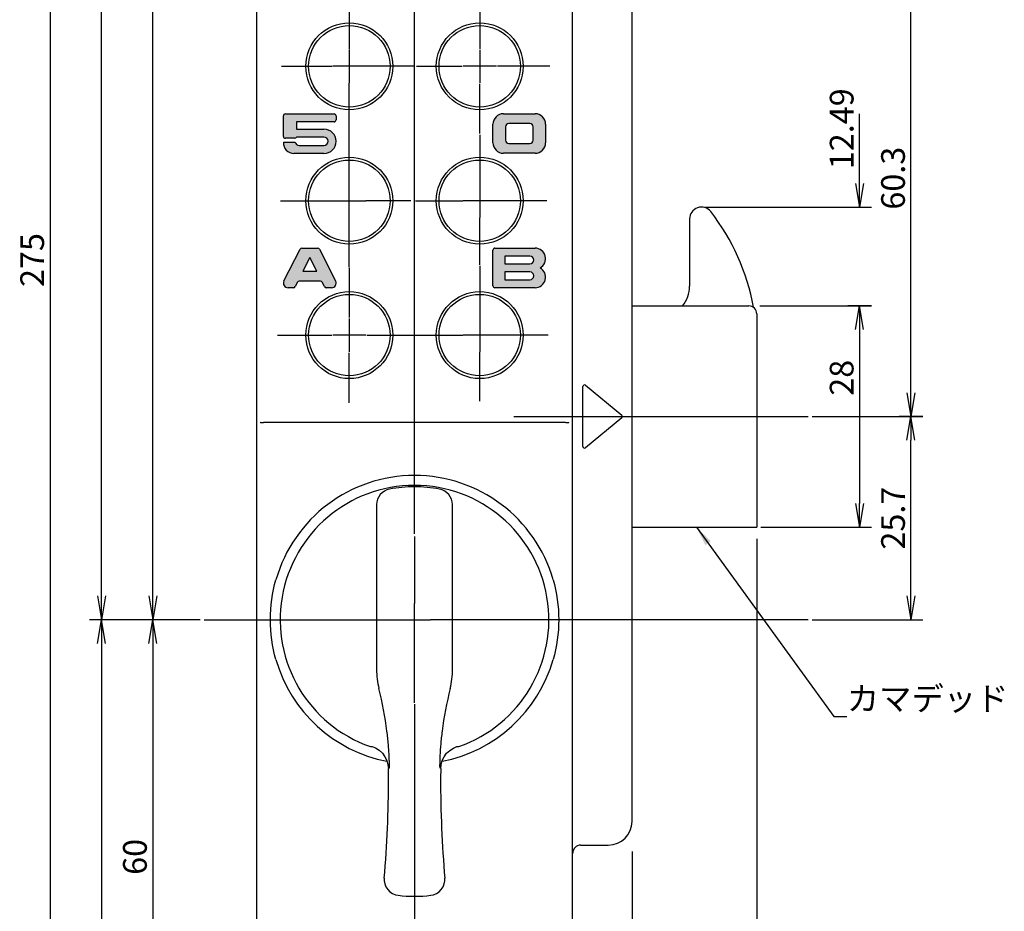
# Model space of a CAD drawing. Units: millimetres. Extents: x 21 to 862, y 5 to 599.
# Drawn here: x 327 to 452, y 329 to 441 of the extents above; entities that cross this region are included whole.
import ezdxf
from ezdxf.lldxf.tags import DXFTag

# ---------------------------------------------------------------- set-up
doc = ezdxf.new("R2010")
doc.units = ezdxf.units.MM
doc.header["$LTSCALE"] = 0.5
doc.layers.add('002_PRT_ALL_AXES', color=7, linetype='Continuous')
doc.layers.add('AXIS_XYZ', color=7, linetype='Continuous')
doc.styles.add('dcStyle0', font='Meiryo.ttf', dxfattribs={"width": 0.625})
doc.styles.add('FdaStyle0', font='txt.shx', dxfattribs={"width": 0.7999999999999924, "height": 3, "bigfont": 'bigfont'})
doc.styles.get("Standard").update_dxf_attribs({"font": 'txt.shx', "bigfont": 'extfont2.shx'})
tags = doc.linetypes.add('CENTER', pattern=[50.79999999999998, 31.75, -6.349999999999998, 6.349999999999998, -6.349999999999998]).pattern_tags.tags
tags[10:11] = [DXFTag(74, 4), DXFTag(75, 0), DXFTag(340, '0'), DXFTag(46, 1.0), DXFTag(50, 0.0), DXFTag(44, 0.0), DXFTag(45, 0.0)]
tags[8:9] = [DXFTag(74, 4), DXFTag(75, 0), DXFTag(340, '0'), DXFTag(46, 1.0), DXFTag(50, 0.0), DXFTag(44, 0.0), DXFTag(45, 0.0)]
tags[6:7] = [DXFTag(74, 4), DXFTag(75, 0), DXFTag(340, '0'), DXFTag(46, 1.0), DXFTag(50, 0.0), DXFTag(44, 0.0), DXFTag(45, 0.0)]
tags[4:5] = [DXFTag(74, 4), DXFTag(75, 0), DXFTag(340, '0'), DXFTag(46, 1.0), DXFTag(50, 0.0), DXFTag(44, 0.0), DXFTag(45, 0.0)]
doc.dimstyles.new('DIMSTYLE_2', dxfattribs={"dimtxt": 2.5, "dimasz": 3, "dimexe": 1.5, "dimexo": 0.5, "dimtad": 1, "dimlfac": 0.5, "dimdsep": 46, "dimtxsty": 'Standard', "dimblk": 'OPEN', "dimblk1": 'OPEN', "dimblk2": 'OPEN', "dimcen": 0.09, "dimadec": 0, "dimazin": 0, "dimtol": 1, "dimtm": 0.05, "dimtfac": 0.6, "dimtofl": 0, "dimtmove": 0, "dimatfit": 3, "dimldrblk": 'OPEN', "dimfxl": 1, "dimtolj": 1, "dimarcsym": 0})
doc.dimstyles.new('DIMSTYLE_3', dxfattribs={"dimtxt": 2.5, "dimasz": 3, "dimexe": 1.5, "dimexo": 0.5, "dimtad": 1, "dimlfac": 0.5, "dimdsep": 46, "dimtxsty": 'Standard', "dimblk": 'OPEN', "dimblk1": 'OPEN', "dimblk2": 'OPEN', "dimcen": 0.09, "dimadec": 0, "dimazin": 0, "dimtol": 1, "dimtm": 0.1, "dimtfac": 0.6, "dimtofl": 0, "dimtmove": 0, "dimatfit": 3, "dimldrblk": 'OPEN', "dimfxl": 1, "dimtolj": 1, "dimarcsym": 0})
doc.dimstyles.new('DIMSTYLE_4', dxfattribs={"dimtxt": 2.5, "dimasz": 3, "dimexe": 1.5, "dimexo": 0.5, "dimtad": 1, "dimlfac": 0.5, "dimdsep": 46, "dimtxsty": 'Standard', "dimblk": 'OPEN', "dimblk1": 'OPEN', "dimblk2": 'OPEN', "dimcen": 0.09, "dimadec": 0, "dimazin": 0, "dimtol": 1, "dimtp": 0.2, "dimtfac": 0.6, "dimtofl": 0, "dimtmove": 0, "dimatfit": 3, "dimldrblk": 'OPEN', "dimfxl": 1, "dimtolj": 1, "dimarcsym": 0})
doc.dimstyles.get("Standard").update_dxf_attribs({"dimtxt": 2.5, "dimasz": 2.5, "dimexe": 1.25, "dimexo": 0.625, "dimtad": 1, "dimdec": 1, "dimdsep": 46, "dimtxsty": 'Standard', "dimblk": 'OPEN', "dimcen": 2.5, "dimclrd": 256, "dimclre": 256, "dimclrt": 256, "dimadec": 0, "dimazin": 0, "dimtfac": 1, "dimtdec": 1, "dimtmove": 0, "dimatfit": 3, "dimfxl": 1, "dimlwd": 25, "dimlwe": 25, "dimarcsym": 0})

# ---------------------------------------------------------------- blocks, each defined once
blk = doc.blocks.new('_OPEN')
at = {"color": 0, "linetype": 'ByBlock', "lineweight": -2}
for p, q in [((-1, 0.1666666666666667), (0, 0)), ((-1, -0.1666666666666667), (0, 0)), ((0, 0), (-1, 0))]:
    blk.add_line(p, q, dxfattribs=at)
blk = doc.blocks.new('*D418')
at = {"color": 0, "linetype": 'ByBlock', "lineweight": -2}
for p, q in [((349.8950254192124, 365.4824306026), (342.3950254192123, 365.4824306026)), ((343.8950254192123, 362.4824306026), (343.8950254192123, 308.4824306026)), ((360.9727215295123, 305.4824306026), (342.3950254192123, 305.4824306026))]:
    blk.add_line(p, q, dxfattribs=at)
at = {"layer": 'DEFPOINTS', "color": 0, "linetype": 'ByBlock', "lineweight": 15}
for p in [(350.3950254192123, 365.4824306026), (361.4727215295123, 305.4824306026)]:
    blk.add_point(p, dxfattribs=at)
at = {"color": 4, "linetype": 'ByBlock', "lineweight": -2, "xscale": 3, "yscale": 3, "zscale": 3}
for p, rotation in [((343.8950254192123, 365.4824306026), 90), ((343.8950254192123, 305.4824306026), 270)]:
    blk.add_blockref('_OPEN', p, dxfattribs=dict(at, rotation=rotation))
at = {"color": 0, "linetype": 'ByBlock', "insert": (342.0200254192123, 335.4824306026), "char_height": 3, "attachment_point": 5, "rotation": 90, "style": 'FdaStyle0'}
blk.add_mtext('60', dxfattribs=at)
blk = doc.blocks.new('*D419')
at = {"color": 0, "linetype": 'ByBlock', "lineweight": -2}
for p, q in [((349.8950254192124, 365.4824306026), (335.8950254192123, 365.4824306026)), ((337.3950254192123, 362.4824306026), (337.3950254192123, 276.4824306026)), ((376.5032468218122, 273.4824306026), (335.8950254192123, 273.4824306026))]:
    blk.add_line(p, q, dxfattribs=at)
at = {"layer": 'DEFPOINTS', "color": 0, "linetype": 'ByBlock', "lineweight": 15}
for p in [(350.3950254192123, 365.4824306026), (377.0032468218122, 273.4824306026)]:
    blk.add_point(p, dxfattribs=at)
at = {"color": 4, "linetype": 'ByBlock', "lineweight": -2, "xscale": 3, "yscale": 3, "zscale": 3}
for p, rotation in [((337.3950254192123, 365.4824306026), 90), ((337.3950254192123, 273.4824306026), 270)]:
    blk.add_blockref('_OPEN', p, dxfattribs=dict(at, rotation=rotation))
at = {"color": 0, "linetype": 'ByBlock', "insert": (335.5200254192123, 319.4824306026), "char_height": 3, "attachment_point": 5, "rotation": 90, "style": 'FdaStyle0'}
blk.add_mtext('92', dxfattribs=at)
blk = doc.blocks.new('*D420')
at = {"color": 0, "linetype": 'ByBlock', "lineweight": -2}
for p, q in [((365.9907468218123, 536.4824306026), (342.3950254192123, 536.4824306026)), ((343.8950254192123, 368.4824306026), (343.8950254192123, 533.4824306026)), ((349.8950254192124, 365.4824306026), (342.3950254192123, 365.4824306026))]:
    blk.add_line(p, q, dxfattribs=at)
at = {"layer": 'DEFPOINTS', "color": 0, "linetype": 'ByBlock', "lineweight": 15}
for p in [(366.4907468218123, 536.4824306026), (350.3950254192123, 365.4824306026)]:
    blk.add_point(p, dxfattribs=at)
at = {"color": 4, "linetype": 'ByBlock', "lineweight": -2, "xscale": 3, "yscale": 3, "zscale": 3}
for p, rotation in [((343.8950254192123, 536.4824306026), 90), ((343.8950254192123, 365.4824306026), 270)]:
    blk.add_blockref('_OPEN', p, dxfattribs=dict(at, rotation=rotation))
at = {"color": 0, "linetype": 'ByBlock', "insert": (342.0200254192123, 450.9824306026), "char_height": 3, "attachment_point": 5, "rotation": 90, "style": 'FdaStyle0'}
blk.add_mtext('171', dxfattribs=at)
blk = doc.blocks.new('*D421')
at = {"color": 0, "linetype": 'ByBlock', "lineweight": -2}
for p, q in [((376.5032468218122, 548.4824306026), (335.8950254192123, 548.4824306026)), ((337.3950254192123, 368.4824306026), (337.3950254192123, 545.4824306026)), ((349.8950254192124, 365.4824306026), (335.8950254192123, 365.4824306026))]:
    blk.add_line(p, q, dxfattribs=at)
at = {"layer": 'DEFPOINTS', "color": 0, "linetype": 'ByBlock', "lineweight": 15}
for p in [(377.0032468218122, 548.4824306026), (350.3950254192123, 365.4824306026)]:
    blk.add_point(p, dxfattribs=at)
at = {"color": 4, "linetype": 'ByBlock', "lineweight": -2, "xscale": 3, "yscale": 3, "zscale": 3}
for p, rotation in [((337.3950254192123, 548.4824306026), 90), ((337.3950254192123, 365.4824306026), 270)]:
    blk.add_blockref('_OPEN', p, dxfattribs=dict(at, rotation=rotation))
at = {"color": 0, "linetype": 'ByBlock', "insert": (335.5200254192123, 456.9824306025998), "char_height": 3, "attachment_point": 5, "rotation": 90, "style": 'FdaStyle0'}
blk.add_mtext('183', dxfattribs=at)
blk = doc.blocks.new('*D422')
at = {"color": 0, "linetype": 'ByBlock', "lineweight": -2}
for p, q in [((376.5032468218122, 548.4824306026), (329.3950254192123, 548.4824306026)), ((330.8950254192123, 545.4824306026), (330.8950254192123, 276.4824306026)), ((376.5032468218122, 273.4824306026), (329.3950254192123, 273.4824306026))]:
    blk.add_line(p, q, dxfattribs=at)
at = {"layer": 'DEFPOINTS', "color": 0, "linetype": 'ByBlock', "lineweight": 15}
for p in [(377.0032468218122, 548.4824306026), (377.0032468218122, 273.4824306026)]:
    blk.add_point(p, dxfattribs=at)
at = {"color": 4, "linetype": 'ByBlock', "lineweight": -2, "xscale": 3, "yscale": 3, "zscale": 3}
for p, rotation in [((330.8950254192123, 548.4824306026), 90), ((330.8950254192123, 273.4824306026), 270)]:
    blk.add_blockref('_OPEN', p, dxfattribs=dict(at, rotation=rotation))
at = {"color": 0, "linetype": 'ByBlock', "insert": (329.0200254192123, 410.9824306025998), "char_height": 3, "attachment_point": 5, "rotation": 90, "style": 'FdaStyle0'}
blk.add_mtext('275', dxfattribs=at)
blk = doc.blocks.new('*D423')
at = {"color": 0, "linetype": 'ByBlock', "lineweight": -2}
for p, q in [((420.6818760774122, 405.1824306025999), (434.8032468218122, 405.1824306025999)), ((433.3032468218124, 402.1824306025998), (433.3032468218124, 380.1824306026)), ((420.8032468218124, 377.1824306026), (434.8032468218122, 377.1824306026))]:
    blk.add_line(p, q, dxfattribs=at)
at = {"layer": 'DEFPOINTS', "color": 0, "linetype": 'ByBlock', "lineweight": 15}
for p in [(420.1818760774123, 405.1824306025999), (420.3032468218124, 377.1824306026)]:
    blk.add_point(p, dxfattribs=at)
at = {"color": 4, "linetype": 'ByBlock', "lineweight": -2, "xscale": 3, "yscale": 3, "zscale": 3}
for p, rotation in [((433.3032468218124, 405.1824306025999), 90), ((433.3032468218124, 377.1824306026), 270)]:
    blk.add_blockref('_OPEN', p, dxfattribs=dict(at, rotation=rotation))
at = {"color": 0, "linetype": 'ByBlock', "insert": (431.4282468218123, 396.0856020439), "char_height": 3, "attachment_point": 5, "rotation": 90, "style": 'FdaStyle0'}
blk.add_mtext('28', dxfattribs=at)
blk = doc.blocks.new('*D424')
at = {"color": 0, "linetype": 'ByBlock', "lineweight": -2}
for p, q in [((441.3032468218124, 391.1824306026), (438.3032468218122, 391.1824306026)), ((439.8032468218123, 368.4824306026), (439.8032468218123, 388.1824306026)), ((427.3032468218123, 365.4824306026), (441.3032468218124, 365.4824306026))]:
    blk.add_line(p, q, dxfattribs=at)
at = {"layer": 'DEFPOINTS', "color": 0, "linetype": 'ByBlock', "lineweight": 15}
for p in [(441.8032468218124, 391.1824306026), (426.8032468218122, 365.4824306026)]:
    blk.add_point(p, dxfattribs=at)
at = {"color": 4, "linetype": 'ByBlock', "lineweight": -2, "xscale": 3, "yscale": 3, "zscale": 3}
for p, rotation in [((439.8032468218123, 391.1824306026), 90), ((439.8032468218123, 365.4824306026), 270)]:
    blk.add_blockref('_OPEN', p, dxfattribs=dict(at, rotation=rotation))
at = {"color": 0, "linetype": 'ByBlock', "insert": (437.9282468218122, 378.3324306026), "char_height": 3, "attachment_point": 5, "rotation": 90, "style": 'FdaStyle0'}
blk.add_mtext('25.7', dxfattribs=at)
blk = doc.blocks.new('*D425')
at = {"color": 0, "linetype": 'ByBlock', "lineweight": -2}
for p, q in [((414.5136077388123, 451.4824306026), (441.3032468218124, 451.4824306026)), ((439.8032468218123, 394.1824306026), (439.8032468218123, 448.4824306025998)), ((427.3032468218123, 391.1824306026), (441.3032468218124, 391.1824306026))]:
    blk.add_line(p, q, dxfattribs=at)
at = {"layer": 'DEFPOINTS', "color": 0, "linetype": 'ByBlock', "lineweight": 15}
for p in [(414.0136077388123, 451.4824306026), (426.8032468218122, 391.1824306026)]:
    blk.add_point(p, dxfattribs=at)
at = {"color": 4, "linetype": 'ByBlock', "lineweight": -2, "xscale": 3, "yscale": 3, "zscale": 3}
for p, rotation in [((439.8032468218123, 451.4824306026), 90), ((439.8032468218123, 391.1824306026), 270)]:
    blk.add_blockref('_OPEN', p, dxfattribs=dict(at, rotation=rotation))
at = {"color": 0, "linetype": 'ByBlock', "insert": (437.9282468218122, 421.3324306026), "char_height": 3, "attachment_point": 5, "rotation": 90, "style": 'FdaStyle0'}
blk.add_mtext('60.3', dxfattribs=at)
blk = doc.blocks.new('*D427')
at = {"color": 0, "linetype": 'ByBlock', "lineweight": -2}
for p, q in [((404.5203972538123, 336.1490932922), (404.5203972538123, 252.3923095441)), ((357.0032468218122, 287.5762408767), (357.0032468218122, 252.3923095441)), ((360.0032468218122, 253.8923095441), (401.5203972538123, 253.8923095441))]:
    blk.add_line(p, q, dxfattribs=at)
at = {"layer": 'DEFPOINTS', "color": 0, "linetype": 'ByBlock', "lineweight": 15}
for p in [(404.5203972538123, 336.6490932922), (357.0032468218122, 288.0762408766998)]:
    blk.add_point(p, dxfattribs=at)
at = {"color": 4, "linetype": 'ByBlock', "lineweight": -2, "xscale": 3, "yscale": 3, "zscale": 3, "rotation": 180}
blk.add_blockref('_OPEN', (357.0032468218122, 253.8923095441), dxfattribs=at)
at = {"color": 4, "linetype": 'ByBlock', "lineweight": -2, "xscale": 3, "yscale": 3, "zscale": 3}
blk.add_blockref('_OPEN', (404.5203972538123, 253.8923095441), dxfattribs=at)
at = {"color": 0, "linetype": 'ByBlock', "insert": (380.7618220378124, 255.7673095441), "char_height": 3, "attachment_point": 5, "style": 'FdaStyle0'}
blk.add_mtext('47.52', dxfattribs=at)
blk = doc.blocks.new('*D428')
at = {"color": 0, "linetype": 'ByBlock', "lineweight": -2}
for p, q in [((420.3032468218124, 375.6921726847), (420.3032468218124, 252.3923095441)), ((404.5203972538123, 252.3923095441), (404.5203972538123, 255.3923095441)), ((407.5203972538123, 253.8923095441), (417.3032468218123, 253.8923095441))]:
    blk.add_line(p, q, dxfattribs=at)
at = {"layer": 'DEFPOINTS', "color": 0, "linetype": 'ByBlock', "lineweight": 15}
for p in [(420.3032468218124, 376.1921726847), (404.5203972538123, 251.8923095441)]:
    blk.add_point(p, dxfattribs=at)
at = {"color": 4, "linetype": 'ByBlock', "lineweight": -2, "xscale": 3, "yscale": 3, "zscale": 3, "rotation": 180}
blk.add_blockref('_OPEN', (404.5203972538123, 253.8923095441), dxfattribs=at)
at = {"color": 4, "linetype": 'ByBlock', "lineweight": -2, "xscale": 3, "yscale": 3, "zscale": 3}
blk.add_blockref('_OPEN', (420.3032468218124, 253.8923095441), dxfattribs=at)
at = {"color": 0, "linetype": 'ByBlock', "insert": (412.4118220378122, 255.7673095441), "char_height": 3, "attachment_point": 5, "style": 'FdaStyle0'}
blk.add_mtext('15.78', dxfattribs=at)
blk = doc.blocks.new('*D429')
at = {"color": 0, "linetype": 'ByBlock', "lineweight": -2}
for p, q in [((433.3032468218124, 420.6746161943), (433.3032468218124, 429.4596161943001)), ((413.8032468218122, 417.6746161942999), (434.8032468218122, 417.6746161942999)), ((434.8032468218122, 405.1824306025999), (431.8032468218123, 405.1824306025999)), ((433.3032468218124, 402.1824306025998), (433.3032468218124, 399.1824306026))]:
    blk.add_line(p, q, dxfattribs=at)
at = {"layer": 'DEFPOINTS', "color": 0, "linetype": 'ByBlock', "lineweight": 15}
for p in [(413.3032468218122, 417.6746161942999), (435.3032468218123, 405.1824306025999)]:
    blk.add_point(p, dxfattribs=at)
at = {"color": 4, "linetype": 'ByBlock', "lineweight": -2, "xscale": 3, "yscale": 3, "zscale": 3}
for p, rotation in [((433.3032468218124, 417.6746161942999), 270), ((433.3032468218124, 405.1824306025999), 90)]:
    blk.add_blockref('_OPEN', p, dxfattribs=dict(at, rotation=rotation))
at = {"color": 0, "linetype": 'ByBlock', "insert": (431.4282468218123, 427.5846161943001), "char_height": 3, "attachment_point": 5, "rotation": 90, "style": 'FdaStyle0'}
blk.add_mtext('12.49', dxfattribs=at)

msp = doc.modelspace()

# ---------------------------------------------------------------- hatches: boundary and pattern name
at = {"linetype": 'Continuous'}
h = msp.add_hatch(color=2, dxfattribs=at)
edge = h.paths.add_edge_path()
edge.add_arc((360.6625980879122, 429.2075245079), 0.25, 90, 180)
edge.add_line((360.6625980879122, 429.4575238722), (366.8292652314122, 429.4575245079))
edge.add_arc((366.8292652314122, 429.2075245079), 0.25, 0, 90)
edge.add_line((367.0792653903124, 429.2075245079), (367.0792652314123, 428.7075257795))
edge.add_arc((366.8292652314122, 428.7075257795), 0.25, 270, 360)
edge.add_line((366.8292652314122, 428.4575264153), (362.0792653903123, 428.4575264153))
edge.add_line((362.0792653903123, 428.4575264153), (362.0792653903123, 427.5408578412998))
edge.add_line((362.0792653903123, 427.5408578412998), (365.5375984058123, 427.5408591127999))
edge.add_arc((365.5375984058123, 425.9991924462), 1.541666666699996, 270, 450)
edge.add_line((365.5375984058123, 424.4575238721998), (361.7459315801123, 424.4575257794998))
edge.add_arc((361.7459315801123, 425.7908591127999), 1.333333333300032, 176.4167330501006, 270.0000000000006)
edge.add_line((360.4152048820123, 425.8741911746), (361.9195920796122, 425.8741911746))
edge.add_arc((362.4125984058122, 425.9575264152998), 0.4999999999999825, 189.5942898934, 270.0000000000001)
edge.add_line((362.4125984058122, 425.4575245079), (365.5302638555123, 425.4575257794999))
edge.add_arc((365.5302638555123, 425.9991924462), 0.5416666666999959, 270, 450)
edge.add_line((365.5302638555123, 426.5408572054998), (362.0649668174123, 426.5408572054998))
edge.add_arc((361.8292652314123, 426.6241924462), 0.25, 270, 340.5283157162)
edge.add_line((361.8292652314123, 426.374193082), (360.6625980879122, 426.3741924462))
edge.add_arc((360.6625980879122, 426.6241924462), 0.25, 180, 270)
edge.add_line((360.4125987236122, 426.6241924462), (360.4125980879122, 429.2075245079))
edge = h.paths.add_edge_path()
edge.add_arc((388.2532463449123, 428.1490986599997), 1.333333333300004, 90, 180)
edge.add_line((388.2532463449123, 429.4824307218), (392.2532465039122, 429.4824319933))
edge.add_arc((392.2532465039122, 428.1490986599997), 1.33333333330006, 0, 90)
edge.add_line((393.5865801551123, 428.1490986599997), (393.5865798372123, 425.8157659623998))
edge.add_arc((392.2532465039122, 425.8157659623998), 1.333333333300004, 270, 360)
edge.add_line((392.2532465039122, 424.4824307218), (388.2532463449123, 424.4824326291))
edge.add_arc((388.2532463449123, 425.8157659623998), 1.33333333330006, 180, 270)
edge.add_line((386.9199134884122, 425.8157659623998), (386.9199130116123, 428.1490986599997))
edge = h.paths.add_edge_path()
edge.add_arc((388.9199131705122, 426.1490973883998), 0.4166666667000527, 180, 270)
edge.add_line((388.9199131705122, 425.7324307218), (391.5865796783122, 425.7324307218))
edge.add_arc((391.5865796783122, 426.1490973883998), 0.4166666666999961, 270, 360)
edge.add_line((392.0032463449123, 426.1490973883998), (392.0032463449123, 427.8157640551))
edge.add_arc((391.5865796783122, 427.8157640551), 0.4166666667001664, 0, 90)
edge.add_line((391.5865796783122, 428.2324307218), (388.9199131705122, 428.2324307218))
edge.add_arc((388.9199131705122, 427.8157640551), 0.4166666666999961, 90, 180)
edge.add_line((388.5032465039122, 427.8157640551), (388.5032465039122, 426.1490973883998))
h = msp.add_hatch(color=2, dxfattribs=at)
edge = h.paths.add_edge_path()
edge.add_arc((362.7401877223123, 412.2324309204), 0.25, 90, 153.1357773916)
edge.add_line((362.7401877223123, 412.4824302847), (364.7663050670122, 412.4824309204))
edge.add_arc((364.7663050670122, 412.2324309204), 0.2499999999999943, 26.86422373630055, 90.00000000000055)
edge.add_line((364.9893249276123, 412.3454003099998), (367.0236264234123, 408.3293596199998))
edge.add_arc((366.5032465039122, 408.0657642537999), 0.5833333333000043, 270, 386.8642237362999)
edge.add_line((366.5032465039122, 407.4824302847), (365.8313624837123, 407.4824328277999))
edge.add_arc((365.8313624837123, 407.7324328278), 0.2500000000000738, 206.8643225931959, 269.9999999999959)
edge.add_line((365.6083428970122, 407.6194630934999), (365.3250463105122, 408.1787340812))
edge.add_arc((365.1020265399123, 408.0657642537999), 0.2499999999999723, 26.86432259320771, 90.0000000000077)
edge.add_line((365.1020265399123, 408.315763618), (362.4044661500124, 408.3157642537998))
edge.add_arc((362.4044661500124, 408.0657642537999), 0.25, 90, 153.1356693077)
edge.add_line((362.1814465793123, 408.1787340195998), (361.8981499608123, 407.6194629687998))
edge.add_arc((361.6751302062121, 407.7324328278), 0.25, 270, 333.1356693076)
edge.add_line((361.6751302062121, 407.4824302847), (361.0032463847123, 407.4824309204))
edge.add_arc((361.0032463847123, 408.0657642537999), 0.5833333332999839, 153.1357773916021, 270.0000000000021)
edge.add_line((360.4828663565123, 408.3293596620998), (362.5171677545123, 412.3454003587))
h.paths.add_polyline_path([(362.8840382177123, 409.565763618), (364.6224546212123, 409.565763618), (363.7532463946123, 411.2817225312)])
edge = h.paths.add_edge_path()
edge.add_arc((387.1699136474124, 412.2324299667998), 0.25, 90, 180)
edge.add_line((387.1699136474124, 412.4824309204), (392.2532469012123, 412.4824306026))
edge.add_arc((392.2532469012123, 411.1490972691998), 1.333333333299969, 298.9550525885973, 449.9999999999973)
edge.add_arc((392.2532469012123, 408.8157645716998), 1.333333333300004, 270, 421.0449474114)
edge.add_line((392.2532469012123, 407.4824309204), (387.1699136474124, 407.4824302847))
edge.add_arc((387.1699136474124, 407.7324302846998), 0.25, 180, 270)
edge.add_line((386.9199134884122, 407.7324302846998), (386.9199136474123, 412.2324299667998))
edge = h.paths.add_edge_path()
edge.add_line((388.4199135480122, 410.4824312383), (391.5865802743123, 410.4824299668))
edge.add_arc((391.5865802743123, 410.9824299668), 0.5, 270, 450)
edge.add_line((391.5865802743123, 411.4824302847), (388.4199135480122, 411.4824302847))
edge.add_line((388.4199135480122, 411.4824302847), (388.4199135480122, 410.4824312383))
edge = h.paths.add_edge_path()
edge.add_line((388.4199135480122, 408.4824307615), (391.5865802743123, 408.4824302847))
edge.add_arc((391.5865802743123, 408.9824302847), 0.5, 270, 450)
edge.add_line((391.5865802743123, 409.4824306026), (388.4199135480122, 409.4824306026))
edge.add_line((388.4199135480122, 409.4824306026), (388.4199135480122, 408.4824307615))

# ---------------------------------------------------------------- linework, layer by layer
at = {"color": 7, "linetype": 'Continuous'}
for p, q in [((357.0032468218122, 528.4824306026), (357.0032468218122, 293.4824306026)), ((397.0032468218122, 293.4824306026), (397.0032468218122, 528.4824306026)), ((404.5203972538123, 339.964823256), (404.5203972538123, 470.0000379491)), ((411.8032468218123, 416.1746161943), (411.8032468218123, 407.6824306026)), ((404.5293532546123, 405.0736725788), (404.5294237287121, 405.0789787)), ((404.5323332432123, 405.1824306025999), (419.3032468218123, 405.1824306025999)), ((420.3032468218124, 404.1824306026), (420.3032468218124, 377.1824306026)), ((398.3066769082124, 387.3896485791), (398.3066769082124, 394.9752126261)), ((398.6340033366122, 395.1293814921), (403.2252657861122, 391.3365994686)), ((403.2252657861122, 391.0282617365), (398.6340033366122, 387.235479713)), ((372.1943386373122, 380.0400799494), (372.1943386373122, 359.2038377601)), ((381.8121550062123, 359.2038377601), (381.8121550062123, 380.0400799493)), ((404.5294237457122, 378.5768288489), (404.5293530744123, 378.5913854322)), ((404.5523900668122, 377.1824306026), (420.3032468218124, 377.1824306026)), ((371.4189149900122, 349.4304244887001), (371.4188023765123, 349.4304189876)), ((371.6464931483123, 349.4358332806), (371.6557927067124, 349.4326917811)), ((381.9237519276122, 349.2507167834), (382.3507055698122, 349.4326933403)), ((382.3507055737122, 349.4326933416), (382.3600000388122, 349.4358331243)), ((382.5876912670122, 349.4304189876), (382.5875786536122, 349.4304244887001)), ((373.7118995081122, 345.434179227), (373.6954449310123, 346.6702455014)), ((380.3110486343122, 346.6702425617), (380.2945941355123, 345.434179227)), ((398.0202449490123, 336.9652801705), (401.5208541683121, 336.9652801705))]:
    msp.add_line(p, q, dxfattribs=at)
at = {"color": 2, "linetype": 'Continuous'}
for p, q in [((360.4125987236122, 426.6241924462), (360.4125980879122, 429.2075245079)), ((360.4125987236122, 426.6241924462), (360.4125980879122, 429.2075245079)), ((360.6625980879122, 429.4575238722), (366.8292652314122, 429.4575245079)), ((360.6625980879122, 429.4575238722), (366.8292652314122, 429.4575245079)), ((367.0792653903124, 429.2075245079), (367.0792652314123, 428.7075257795)), ((367.0792653903124, 429.2075245079), (367.0792652314123, 428.7075257795)), ((388.2532463449123, 429.4824307218), (392.2532465039122, 429.4824319933)), ((388.2532463449123, 429.4824307218), (392.2532465039122, 429.4824319933)), ((362.0792653903123, 428.4575264153), (362.0792653903123, 427.5408578412998)), ((366.8292652314122, 428.4575264153), (362.0792653903123, 428.4575264153)), ((362.0792653903123, 428.4575264153), (362.0792653903123, 427.5408578412998)), ((366.8292652314122, 428.4575264153), (362.0792653903123, 428.4575264153)), ((362.0792653903123, 427.5408578412998), (365.5375984058123, 427.5408591127999)), ((362.0792653903123, 427.5408578412998), (365.5375984058123, 427.5408591127999)), ((386.9199134884122, 425.8157659623998), (386.9199130116123, 428.1490986599997)), ((386.9199134884122, 425.8157659623998), (386.9199130116123, 428.1490986599997)), ((388.5032465039122, 427.8157640551), (388.5032465039122, 426.1490973883998)), ((388.5032465039122, 427.8157640551), (388.5032465039122, 426.1490973883998)), ((391.5865796783122, 428.2324307218), (388.9199131705122, 428.2324307218)), ((391.5865796783122, 428.2324307218), (388.9199131705122, 428.2324307218)), ((392.0032463449123, 426.1490973883998), (392.0032463449123, 427.8157640551)), ((392.0032463449123, 426.1490973883998), (392.0032463449123, 427.8157640551)), ((393.5865801551123, 428.1490986599997), (393.5865798372123, 425.8157659623998)), ((393.5865801551123, 428.1490986599997), (393.5865798372123, 425.8157659623998)), ((361.8292652314123, 426.374193082), (360.6625980879122, 426.3741924462)), ((361.8292652314123, 426.374193082), (360.6625980879122, 426.3741924462)), ((365.5302638555123, 426.5408572054998), (362.0649668174123, 426.5408572054998)), ((365.5302638555123, 426.5408572054998), (362.0649668174123, 426.5408572054998)), ((360.4152048820123, 425.8741911746), (361.9195920796122, 425.8741911746)), ((360.4152048820123, 425.8741911746), (361.9195920796122, 425.8741911746)), ((362.4125984058122, 425.4575245079), (365.5302638555123, 425.4575257794999)), ((362.4125984058122, 425.4575245079), (365.5302638555123, 425.4575257794999)), ((388.9199131705122, 425.7324307218), (391.5865796783122, 425.7324307218)), ((388.9199131705122, 425.7324307218), (391.5865796783122, 425.7324307218)), ((365.5375984058123, 424.4575238721998), (361.7459315801123, 424.4575257794998)), ((365.5375984058123, 424.4575238721998), (361.7459315801123, 424.4575257794998)), ((392.2532465039122, 424.4824307218), (388.2532463449123, 424.4824326291)), ((392.2532465039122, 424.4824307218), (388.2532463449123, 424.4824326291)), ((360.4828663565123, 408.3293596620998), (362.5171677545123, 412.3454003587)), ((360.4828663565123, 408.3293596620998), (362.5171677545123, 412.3454003587)), ((362.7401877223123, 412.4824302847), (364.7663050670122, 412.4824309204)), ((362.7401877223123, 412.4824302847), (364.7663050670122, 412.4824309204)), ((364.9893249276123, 412.3454003099998), (367.0236264234123, 408.3293596199998)), ((364.9893249276123, 412.3454003099998), (367.0236264234123, 408.3293596199998)), ((387.1699136474124, 412.4824309204), (392.2532469012123, 412.4824306026)), ((387.1699136474124, 412.4824309204), (392.2532469012123, 412.4824306026)), ((363.7532463946123, 411.2817225312), (362.8840382177123, 409.565763618)), ((363.7532463946123, 411.2817225312), (362.8840382177123, 409.565763618)), ((364.6224546212123, 409.565763618), (363.7532463946123, 411.2817225312)), ((364.6224546212123, 409.565763618), (363.7532463946123, 411.2817225312)), ((386.9199134884122, 407.7324302846998), (386.9199136474123, 412.2324299667998)), ((386.9199134884122, 407.7324302846998), (386.9199136474123, 412.2324299667998)), ((388.4199135480122, 411.4824302847), (388.4199135480122, 410.4824312383)), ((391.5865802743123, 411.4824302847), (388.4199135480122, 411.4824302847)), ((388.4199135480122, 411.4824302847), (388.4199135480122, 410.4824312383)), ((391.5865802743123, 411.4824302847), (388.4199135480122, 411.4824302847)), ((388.4199135480122, 410.4824312383), (391.5865802743123, 410.4824299668)), ((388.4199135480122, 410.4824312383), (391.5865802743123, 410.4824299668)), ((362.8840382177123, 409.565763618), (364.6224546212123, 409.565763618)), ((362.8840382177123, 409.565763618), (364.6224546212123, 409.565763618)), ((388.4199135480122, 409.4824306026), (388.4199135480122, 408.4824307615)), ((391.5865802743123, 409.4824306026), (388.4199135480122, 409.4824306026)), ((388.4199135480122, 409.4824306026), (388.4199135480122, 408.4824307615)), ((391.5865802743123, 409.4824306026), (388.4199135480122, 409.4824306026)), ((361.6751302062121, 407.4824302847), (361.0032463847123, 407.4824309204)), ((361.6751302062121, 407.4824302847), (361.0032463847123, 407.4824309204)), ((362.1814465793123, 408.1787340195998), (361.8981499608123, 407.6194629687998)), ((362.1814465793123, 408.1787340195998), (361.8981499608123, 407.6194629687998)), ((365.1020265399123, 408.315763618), (362.4044661500124, 408.3157642537998)), ((365.1020265399123, 408.315763618), (362.4044661500124, 408.3157642537998)), ((365.6083428970122, 407.6194630934999), (365.3250463105122, 408.1787340812)), ((365.6083428970122, 407.6194630934999), (365.3250463105122, 408.1787340812)), ((366.5032465039122, 407.4824302847), (365.8313624837123, 407.4824328277999)), ((366.5032465039122, 407.4824302847), (365.8313624837123, 407.4824328277999)), ((392.2532469012123, 407.4824309204), (387.1699136474124, 407.4824302847)), ((392.2532469012123, 407.4824309204), (387.1699136474124, 407.4824302847)), ((388.4199135480122, 408.4824307615), (391.5865802743123, 408.4824302847)), ((388.4199135480122, 408.4824307615), (391.5865802743123, 408.4824302847)), ((359.4672137366123, 390.4824306062), (394.5392799069121, 390.4824306062))]:
    msp.add_line(p, q, dxfattribs=at)
at = {"color": 9, "linetype": 'Continuous'}
for p, q in [((404.5292771027122, 405.0734593615), (404.5293532551121, 405.0736727071998)), ((404.5293532551121, 378.5913830743), (404.5292771027122, 378.5919958929)), ((373.1766357426122, 332.7722543952), (373.1765651787122, 332.7723081129)), ((379.0819392316122, 330.6187898945), (379.0819012357123, 330.6187097983))]:
    msp.add_line(p, q, dxfattribs=at)
at = {"color": 7, "linetype": 'Continuous'}
for points in [[(371.6557927083123, 349.4326917805), (372.0770879431122, 349.2536548978), (372.5355485429123, 348.9604295265), (372.9334831794123, 348.5892214569), (373.2577694748122, 348.152298056), (373.4977439520122, 347.6641172752), (373.6455656131122, 347.1408483703), (373.6954449283123, 346.6702456019)], [(380.3110486189122, 346.6702419821), (380.3597588192123, 347.1345480254), (380.5064548073123, 347.6581118539), (380.7453831205121, 348.1468069333), (381.0687424555123, 348.5844353571), (381.4658993491122, 348.9565061468), (381.9237519276122, 349.2507167834)], [(373.1765651019121, 332.772307069), (373.1748549915122, 332.4558120782), (373.2449330627122, 332.0588775494), (373.3933388071124, 331.6837775093), (373.6141294106122, 331.3459629911), (373.8982709035123, 331.0593650347), (374.2340398251123, 330.8357408783), (374.6075740210124, 330.6841473463), (374.9245446942123, 330.6187155814)], [(379.0819022278124, 330.6187098262), (379.3919820868123, 330.6821316751), (379.7660166891122, 330.8323513132), (380.1025738863123, 331.0547334006), (380.3877549521122, 331.3402842805), (380.6097845059122, 331.6772976648), (380.7595678661123, 332.051882354), (380.8310930450123, 332.4486093776), (380.8299325192123, 332.7722601596)]]:
    msp.add_lwpolyline(points, dxfattribs=at)
at = {"color": 2, "linetype": 'Continuous'}
for centre, radius, start, end in [((360.6625980879122, 429.2075245079), 0.25, 90, 180), ((360.6625980879122, 429.2075245079), 0.25, 90, 180), ((366.8292652314122, 429.2075245079), 0.25, 0, 90), ((366.8292652314122, 429.2075245079), 0.25, 0, 90), ((366.8292652314122, 428.7075257795), 0.25, 270, 360), ((366.8292652314122, 428.7075257795), 0.25, 270, 360), ((388.2532463449123, 428.1490986599997), 1.333333333300004, 90, 180), ((388.2532463449123, 428.1490986599997), 1.333333333300004, 90, 180), ((392.2532465039122, 428.1490986599997), 1.33333333330006, 0, 90), ((392.2532465039122, 428.1490986599997), 1.33333333330006, 0, 90), ((365.5375984058123, 425.9991924462), 1.541666666699996, 270, 90), ((365.5375984058123, 425.9991924462), 1.541666666699996, 270, 90), ((388.9199131705122, 427.8157640551), 0.4166666666999961, 90, 180), ((388.9199131705122, 427.8157640551), 0.4166666666999961, 90, 180), ((391.5865796783122, 427.8157640551), 0.4166666667001664, 0, 90), ((391.5865796783122, 427.8157640551), 0.4166666667001664, 0, 90), ((360.6625980879122, 426.6241924462), 0.25, 180, 270), ((360.6625980879122, 426.6241924462), 0.25, 180, 270), ((361.8292652314123, 426.6241924462), 0.25, 270, 340.5283157162), ((361.8292652314123, 426.6241924462), 0.25, 270, 340.5283157162), ((365.5302638555123, 425.9991924462), 0.5416666666999959, 270, 90), ((365.5302638555123, 425.9991924462), 0.5416666666999959, 270, 90), ((388.9199131705122, 426.1490973883998), 0.4166666667000527, 180, 270), ((388.9199131705122, 426.1490973883998), 0.4166666667000527, 180, 270), ((391.5865796783122, 426.1490973883998), 0.4166666666999961, 270, 360), ((391.5865796783122, 426.1490973883998), 0.4166666666999961, 270, 360), ((361.7459315801123, 425.7908591127999), 1.333333333300032, 176.4167330501006, 270.0000000000006), ((361.7459315801123, 425.7908591127999), 1.333333333300032, 176.4167330501006, 270.0000000000006), ((362.4125984058122, 425.9575264152998), 0.4999999999999825, 189.5942898934, 270.0000000000001), ((362.4125984058122, 425.9575264152998), 0.4999999999999825, 189.5942898934, 270.0000000000001), ((388.2532463449123, 425.8157659623998), 1.33333333330006, 180, 270), ((388.2532463449123, 425.8157659623998), 1.33333333330006, 180, 270), ((392.2532465039122, 425.8157659623998), 1.333333333300004, 270, 360), ((392.2532465039122, 425.8157659623998), 1.333333333300004, 270, 360), ((362.7401877223123, 412.2324309204), 0.25, 90, 153.1357773916), ((362.7401877223123, 412.2324309204), 0.25, 90, 153.1357773916), ((364.7663050670122, 412.2324309204), 0.2499999999999943, 26.86422373630055, 90.00000000000055), ((364.7663050670122, 412.2324309204), 0.2499999999999943, 26.86422373630055, 90.00000000000055), ((387.1699136474124, 412.2324299667998), 0.25, 90, 180), ((387.1699136474124, 412.2324299667998), 0.25, 90, 180), ((392.2532469012123, 411.1490972691998), 1.333333333299969, 298.9550525885973, 89.99999999999737), ((392.2532469012123, 411.1490972691998), 1.333333333299969, 298.9550525885973, 89.99999999999737), ((391.5865802743123, 410.9824299668), 0.5, 270, 90), ((391.5865802743123, 410.9824299668), 0.5, 270, 90), ((392.2532469012123, 408.8157645716998), 1.333333333300004, 270, 61.04494741140003), ((392.2532469012123, 408.8157645716998), 1.333333333300004, 270, 61.04494741140003), ((391.5865802743123, 408.9824302847), 0.5, 270, 90), ((391.5865802743123, 408.9824302847), 0.5, 270, 90), ((361.0032463847123, 408.0657642537999), 0.5833333332999839, 153.1357773916021, 270.0000000000021), ((361.0032463847123, 408.0657642537999), 0.5833333332999839, 153.1357773916021, 270.0000000000021), ((361.6751302062121, 407.7324328278), 0.25, 270, 333.1356693077), ((361.6751302062121, 407.7324328278), 0.25, 270, 333.1356693077), ((362.4044661500124, 408.0657642537999), 0.25, 90, 153.1356693077), ((362.4044661500124, 408.0657642537999), 0.25, 90, 153.1356693077), ((365.1020265399123, 408.0657642537999), 0.2499999999999723, 26.86432259320771, 90.0000000000077), ((365.1020265399123, 408.0657642537999), 0.2499999999999723, 26.86432259320771, 90.0000000000077), ((365.8313624837123, 407.7324328278), 0.2500000000000738, 206.8643225931959, 269.9999999999959), ((365.8313624837123, 407.7324328278), 0.2500000000000507, 206.8643225933008, 270.0000000000008), ((366.5032465039122, 408.0657642537999), 0.5833333333000043, 270, 26.86422373630003), ((366.5032465039122, 408.0657642537999), 0.5833333333000043, 270, 26.86422373630003), ((387.1699136474124, 407.7324302846998), 0.25, 180, 270), ((387.1699136474124, 407.7324302846998), 0.25, 180, 270), ((377.0032468218122, 365.4824306026), 18.25000000000006, 16.07945625730003, 163.9205437427), ((377.0032468218122, 365.4824306026), 18.24999999999995, 196.0794562573001, 258.9943685337001), ((377.0032468218122, 365.4824306026), 18.25, 281.0042006565, 343.9205437426999)]:
    msp.add_arc(centre, radius, start, end, dxfattribs=at)
at = {"color": 7, "linetype": 'Continuous'}
for centre, radius, start, end in [((413.3032468218122, 416.1746161943), 1.49999999999993, 37.95802858070196, 180.000000000002), ((392.8032468218124, 400.1824306026), 27.49999999999995, 10.12463017010002, 37.95802858070003), ((407.8032468218124, 407.6824306026), 3.999999999999963, 321.0955676345991, 359.9999999999992), ((419.3032468218123, 404.1824306026), 1, 0, 90), ((398.5064772213121, 394.9755719211), 0.1997962116000359, 50.33729882159633, 180.1030332086964), ((403.0980772439122, 391.1824306026), 0.1998616633999133, 309.5224604711624, 50.47753952856242), ((398.5064772213121, 387.389289284), 0.1997962115999117, 179.8969667889959, 309.6627011792959), ((377.0032468218122, 365.4824306026), 16.99565543990002, 289.1817320031, 250.818267997), ((374.2116924415124, 380.0344127265), 2.000157768099998, 100.8755036114999, 179.9959655893999), ((377.0035333626123, 365.4037329699), 16.89482419749999, 90.00268344750035, 100.8119018298003), ((377.0032821606122, 365.4071268783), 16.89143027920001, 79.1870793097996, 90.00183190869959), ((379.7948017087123, 380.0344168208), 2.000157741999885, 0.00402918959988, 79.12506371109987), ((382.1923400891122, 359.2037790549), 9.998001451999924, 179.9996635772001, 194.0765635092001), ((371.8141509914122, 359.2037793714), 9.998004015000012, 345.9234383042, 0.0003346094000249), ((327.2770814366123, 345.434179227), 46.61725720079998, 7.330569973700002, 14.0762270864), ((426.7294122070124, 345.434179227), 46.61725720080011, 165.9237729136, 172.6694300296), ((223.7032468218123, 345.434179227), 150.0086526863, 355.1580359534, 360), ((530.3032468218122, 345.434179227), 150.0086526863, 180, 184.8419788889), ((401.5206127434121, 339.9650646809), 2.999784520100017, 270.0046112083004, 359.9953887917005), ((398.0197594453123, 335.965917979), 0.9993569615999971, 89.97216493890991, 180.0278350612099), ((377.0032468218122, 347.4824306026), 16.99134731369998, 262.9728975493004, 277.0269712340004)]:
    msp.add_arc(centre, radius, start, end, dxfattribs=at)
at = {"color": 9, "linetype": 'Continuous'}
msp.add_arc((327.2770814366123, 345.434179227), 46.43489291769991, 0, 1.5253585615, dxfattribs=at)
at = {"color": 7, "linetype": 'Continuous'}
for centre, major_axis, ratio, start_param, end_param in [((367.2481856860124, 375.2374917383999), (19.51160824099998, -19.51160824099998), 0.8660473876999999, -0.6947650448, -0.6858241992), ((386.7583079576123, 375.2374917383999), (19.51160824100009, 19.51160824099998), 0.8660473876999997, -2.455768454399998, -2.4468276088)]:
    msp.add_ellipse(centre, major_axis=major_axis, ratio=ratio, start_param=start_param, end_param=end_param, dxfattribs=at)
at = {"color": 2, "linetype": 'Continuous'}
for points, knots in [([(357.4675442332122, 390.4567688896), (357.4694632563122, 390.4522907244), (357.4875743797123, 390.4481624897), (357.5172204952122, 390.4446315261), (357.5684355003124, 390.4430459899), (357.6356649679122, 390.4428803325), (357.7208412432122, 390.4441648029), (357.8221743618122, 390.4465724891), (357.9390718764123, 390.4498883936), (358.1225254541123, 390.4554461576), (358.3811615013122, 390.4632850231), (358.7196543419123, 390.4722594409), (359.0862579688121, 390.4789716177999), (359.3386142770122, 390.4824305787), (359.4672137366123, 390.4824306026)], [0, 0, 0, 0, 0.0073000825, 0.0232361381, 0.0482404232, 0.0821789623, 0.1247573831, 0.1755780079, 0.2341598477, 0.2999485171, 0.4505989964000002, 0.6218621509000001, 0.8073107313999996, 1, 1, 1, 1]), ([(394.5392799069121, 390.4824306026), (394.6678793665122, 390.4824305787), (394.9202356747122, 390.4789716177999), (395.2868393017124, 390.472259441), (395.6253321423122, 390.4632850232), (395.8839681895123, 390.4554461576), (396.0674217671124, 390.4498883936), (396.1843192817122, 390.4465724891), (396.2856524003122, 390.4441648029), (396.3708286756122, 390.4428803325), (396.4380581433123, 390.4430459899), (396.4892731483122, 390.4446315262001), (396.5189192638123, 390.4481624898), (396.5370303872122, 390.4522907244), (396.5389494104123, 390.4567688896)], [0, 0, 0, 0, 0.1926892686, 0.3781378491, 0.5494010036, 0.7000514829000001, 0.7658401523000001, 0.8244219920999999, 0.8752426168999999, 0.9178210376999999, 0.9517595767999999, 0.9767638618999999, 0.9926999174999998, 1, 1, 1, 1]), ([(359.4672137366123, 360.4277255037), (358.9960403429123, 362.0623435595), (358.5301475117122, 365.4824304843), (358.9960402820122, 368.9025174343), (359.4672137366123, 370.5371357014)], [0, 0, 0, 0, 0.4999999677000001, 1, 1, 1, 1]), ([(394.5392799069121, 370.5371357014), (395.0104534207122, 368.9025172292), (395.4763412452122, 365.4824301329), (395.0104531789124, 362.0623431371), (394.5392799069121, 360.4277255037)], [0, 0, 0, 0, 0.5000001283, 1, 1, 1, 1])]:
    msp.add_open_spline(points, degree=3, knots=knots, dxfattribs=at)
at = {"color": 7, "linetype": 'Continuous'}
for points, knots in [([(373.8080788107123, 346.6938979247), (373.8089629466123, 346.6940849903), (373.8105167389123, 346.6969179099), (373.8128954158122, 346.7056995), (373.8154674292123, 346.7257651586), (373.8179847285122, 346.7585083146), (373.8201811122123, 346.8042596579), (373.8219457571124, 346.8622196630999), (373.8232133534123, 346.9323261838), (373.8239177391124, 347.0141342193), (373.8240240530123, 347.1454412852), (373.8221911978122, 347.3354614226999), (373.8168896895123, 347.5920660832), (373.8078628274124, 347.8835887363), (373.7946724121123, 348.2055137603), (373.7769490793123, 348.5533320088), (373.7462350532122, 349.0566863314), (373.6954241162122, 349.7203790218), (373.6155083939124, 350.5424101643), (373.5495574270122, 351.1005100888), (373.5133127890123, 351.382252801)], [0, 0, 0, 0, 0.0005764081, 0.0017528315, 0.0061011773, 0.0131497626, 0.0228761624, 0.0352351399, 0.0501641919, 0.0675875759, 0.0874192539, 0.1339129578, 0.1887902811, 0.2511198853, 0.3199393354, 0.3942910024000001, 0.4732509847000001, 0.6415838927, 0.8188165909, 1, 1, 1, 1]), ([(380.4931808542124, 351.3822527984), (380.4569360356124, 351.1005150333001), (380.3909865920123, 350.542418743), (380.3110704533123, 349.720390448), (380.2602592067122, 349.0566950445), (380.2295449447123, 348.5533386124), (380.2118214951123, 348.2055189538), (380.1986310138122, 347.883592804), (380.1896041243123, 347.5920696361), (380.1843026044121, 347.3354652413), (380.1824697409123, 347.1454457915001), (380.1825760083124, 347.0141390801), (380.1832803842124, 346.9323309181), (380.1845479215123, 346.862224162), (380.1863125007122, 346.8042638386), (380.1885092590122, 346.7585112012), (380.1910263431122, 346.7257663852), (380.1935984095122, 346.7056988609), (380.1959756216123, 346.6969169479), (380.1975306517123, 346.6940841464), (380.1984148329124, 346.6938979289)], [0, 0, 0, 0, 0.1811802743, 0.3584136454, 0.5267471846000003, 0.6057075531000002, 0.68005952, 0.7488791614000001, 0.8112089709999999, 0.8660862059000001, 0.9125796053, 0.9324112249999998, 0.9498347356999998, 0.9647637962999999, 0.9771227771, 0.9868493794999998, 0.9938985406, 0.9982472864, 0.9994236753999999, 1, 1, 1, 1])]:
    msp.add_open_spline(points, degree=3, knots=knots, dxfattribs=at)
at = {"layer": '002_PRT_ALL_AXES', "color": 2, "linetype": 'CENTER'}
for p, q in [((368.7532468218122, 443.9380685661999), (368.7532468218122, 437.6328782477998)), ((385.2532468218122, 443.9380685661999), (385.2532468218122, 437.7092523891)), ((360.1722949982124, 435.4824306025999), (366.6027991765123, 435.4824306025999)), ((376.8923105393122, 435.4824306025999), (370.9036944670123, 435.4824306025999)), ((377.2651189220121, 435.4824306025999), (383.0264250352122, 435.4824306025999)), ((394.1070888708124, 435.4824306025999), (387.4800686083123, 435.4824306025999)), ((368.7532468218122, 420.5583165712998), (368.7532468218122, 433.3319829573)), ((385.2532468218122, 427.0016906369999), (385.2532468218122, 433.255608816)), ((385.2532468218122, 426.8155765937999), (385.2532468218122, 420.6346907126)), ((360.0482189694122, 418.4824306025999), (366.6773608531122, 418.4824306025999)), ((376.5195021566122, 418.4824306025999), (370.8291327905123, 418.4824306025999)), ((377.1159955690123, 418.4824306025999), (383.1009867118123, 418.4824306025999)), ((393.7348607845123, 418.4824306025999), (387.4055069318123, 418.4824306025999)), ((368.7532468218122, 410.0653127079), (368.7532468218122, 416.4065446337999)), ((385.2532468218122, 410.3755027798), (385.2532468218122, 416.3301704925998)), ((368.7532468218122, 410.0032746934998), (368.7532468218122, 403.7074399244)), ((385.2532468218122, 410.2514267511), (385.2532468218122, 403.6346907126)), ((359.6759908830123, 401.4824306026), (366.5282375000123, 401.4824306026)), ((370.9782561436123, 401.4824306026), (383.1009867118123, 401.4824306026)), ((393.9209748276121, 401.4824306026), (387.4055069318123, 401.4824306026)), ((368.7532468218122, 392.9224233371), (368.7532468218122, 399.2574212808)), ((385.2532468218122, 393.1461083668), (385.2532468218122, 399.3301704926)), ((389.5733437262121, 391.1824306026), (426.8032468218122, 391.1824306026)), ((377.0032468218122, 354.796122604), (377.0032468218122, 308.0627515141))]:
    msp.add_line(p, q, dxfattribs=at)
at = {"layer": '002_PRT_ALL_AXES', "color": 7, "linetype": 'Continuous'}
for p, q in [((368.7532468218122, 437.5849306026), (368.7532468218122, 433.3799306026)), ((385.2532468218122, 437.5849306026), (385.2532468218122, 433.3799306026)), ((370.8557468218123, 435.4824306025999), (366.6507468218123, 435.4824306025999)), ((387.3557468218123, 435.4824306025999), (383.1507468218123, 435.4824306025999)), ((368.7532468218122, 416.4065446337999), (368.7532468218122, 420.5583165712998)), ((385.2532468218122, 420.5849306026), (385.2532468218122, 416.3799306026)), ((366.6773608531122, 418.4824306025999), (370.8291327905123, 418.4824306025999)), ((387.3557468218123, 418.4824306025999), (383.1507468218123, 418.4824306025999)), ((368.7532468218122, 403.5849306025999), (368.7532468218122, 399.3799306026001)), ((385.2532468218122, 403.5849306025999), (385.2532468218122, 399.3799306026001)), ((370.8557468218123, 401.4824306026), (366.6507468218123, 401.4824306026)), ((387.3557468218123, 401.4824306026), (383.1507468218123, 401.4824306026))]:
    msp.add_line(p, q, dxfattribs=at)
at = {"layer": '002_PRT_ALL_AXES', "color": 2, "linetype": 'Continuous'}
for centre in [(368.7532468218122, 435.4824306025999), (385.2532468218122, 435.4824306025999), (368.7532468218122, 418.4824306025999), (385.2532468218122, 418.4824306025999), (368.7532468218122, 401.4824306026), (385.2532468218122, 401.4824306026)]:
    msp.add_circle(centre, 5.5, dxfattribs=at)
at = {"layer": '002_PRT_ALL_AXES', "color": 7, "linetype": 'Continuous'}
for centre in [(368.7532468218122, 435.4824306025999), (385.2532468218122, 435.4824306025999), (368.7532468218122, 418.4824306025999), (385.2532468218122, 418.4824306025999), (368.7532468218122, 401.4824306026), (385.2532468218122, 401.4824306026)]:
    msp.add_circle(centre, 5.15000000000009, dxfattribs=at)
at = {"layer": 'AXIS_XYZ', "color": 2, "linetype": 'CENTER'}
for p, q in [((377.0032468218122, 376.3609851419), (377.0032468218122, 534.4275739845)), ((377.0032468218122, 375.9949306026), (377.0032468218122, 367.5142488097)), ((350.3950254192123, 365.4824306026), (374.9714286146124, 365.4824306026)), ((426.8032468218122, 365.4824306026), (379.0350650289123, 365.4824306026)), ((377.0032468218122, 354.9699306026), (377.0032468218122, 363.4506123954))]:
    msp.add_line(p, q, dxfattribs=at)
at = {"layer": 'AXIS_XYZ', "color": 7, "linetype": 'Continuous'}
for p, q in [((377.0032468218122, 363.4506123954), (377.0032468218122, 367.5142488097)), ((374.9714286146124, 365.4824306026), (379.0350650289123, 365.4824306026))]:
    msp.add_line(p, q, dxfattribs=at)

# ---------------------------------------------------------------- texts
at = {"color": 2, "linetype": 'Continuous', "insert": (431.6812606366124, 357.0033334024), "char_height": 3, "width": 22.5, "attachment_point": 1, "line_spacing_factor": 0.9, "style": 'dcStyle0'}
msp.add_mtext('カマデッド', dxfattribs=at)

# ---------------------------------------------------------------- dimensions: what is measured, and where the dimension line sits
at = {"color": 2, "linetype": 'Continuous'}
for base, p1, p2, angle, dimstyle, picture, middle in [((330.8950254192123, 273.4824306026), (377.0032468218122, 548.4824306026), (377.0032468218122, 273.4824306026), 270, 'DIMSTYLE_3', '*D422', (329.0200254192123, 410.9824306025998)), ((337.3950254192123, 548.4824306026), (350.3950254192123, 365.4824306026), (377.0032468218122, 548.4824306026), 90, 'DIMSTYLE_3', '*D421', (335.5200254192123, 456.9824306025998)), ((343.8950254192123, 536.4824306026), (350.3950254192123, 365.4824306026), (366.4907468218123, 536.4824306026), 90, 'DIMSTYLE_3', '*D420', (342.0200254192123, 450.9824306026)), ((439.8032468218123, 451.4824306026), (426.8032468218122, 391.1824306026), (414.0136077388123, 451.4824306026), 90, 'DIMSTYLE_3', '*D425', (437.9282468218122, 421.3324306026)), ((433.3032468218124, 417.6746161942999), (435.3032468218123, 405.1824306025999), (413.3032468218122, 417.6746161942999), 90, 'DIMSTYLE_2', '*D429', (431.4282468218123, 427.5846161943001)), ((433.3032468218124, 377.1824306026), (420.1818760774123, 405.1824306025999), (420.3032468218124, 377.1824306026), 270, 'DIMSTYLE_3', '*D423', (431.4282468218123, 396.0856020439)), ((439.8032468218123, 391.1824306026), (426.8032468218122, 365.4824306026), (441.8032468218124, 391.1824306026), 90, 'DIMSTYLE_3', '*D424', (437.9282468218122, 378.3324306026)), ((337.3950254192123, 273.4824306026), (350.3950254192123, 365.4824306026), (377.0032468218122, 273.4824306026), 270, 'DIMSTYLE_3', '*D419', (335.5200254192123, 319.4824306026)), ((343.8950254192123, 305.4824306026), (350.3950254192123, 365.4824306026), (361.4727215295123, 305.4824306026), 270, 'DIMSTYLE_3', '*D418', (342.0200254192123, 335.4824306026))]:
    dim = msp.add_linear_dim(base=base, p1=p1, p2=p2, angle=angle, dimstyle=dimstyle, override={"dimlfac": 1, "dimtxsty": 'FdaStyle0', "dimtol": 0}, dxfattribs=at)
    dim.commit()
    dim.dimension.update_dxf_attribs({"geometry": picture, "text_midpoint": middle})
for base, p1, p2, picture, middle in [((420.3032468218124, 253.8923095441), (404.5203972538123, 251.8923095441), (420.3032468218124, 376.1921726847), '*D428', (412.4118220378122, 255.7673095441)), ((404.5203972538123, 253.8923095441), (357.0032468218122, 288.0762408766998), (404.5203972538123, 336.6490932922), '*D427', (380.7618220378124, 255.7673095441))]:
    dim = msp.add_linear_dim(base=base, p1=p1, p2=p2, dimstyle='DIMSTYLE_4', override={"dimlfac": 1, "dimtxsty": 'FdaStyle0', "dimtol": 0}, dxfattribs=at)
    dim.commit()
    dim.dimension.update_dxf_attribs({"geometry": picture, "text_midpoint": middle})

# ---------------------------------------------------------------- leaders
msp.add_leader([(412.6719343379122, 377.1824306026), (430.0532468218123, 353.2533334023999), (431.6812606366124, 353.2533334023999)], dimstyle='Standard', override={"dimtad": 1}, dxfattribs=at)

doc.saveas('drawing.dxf')
